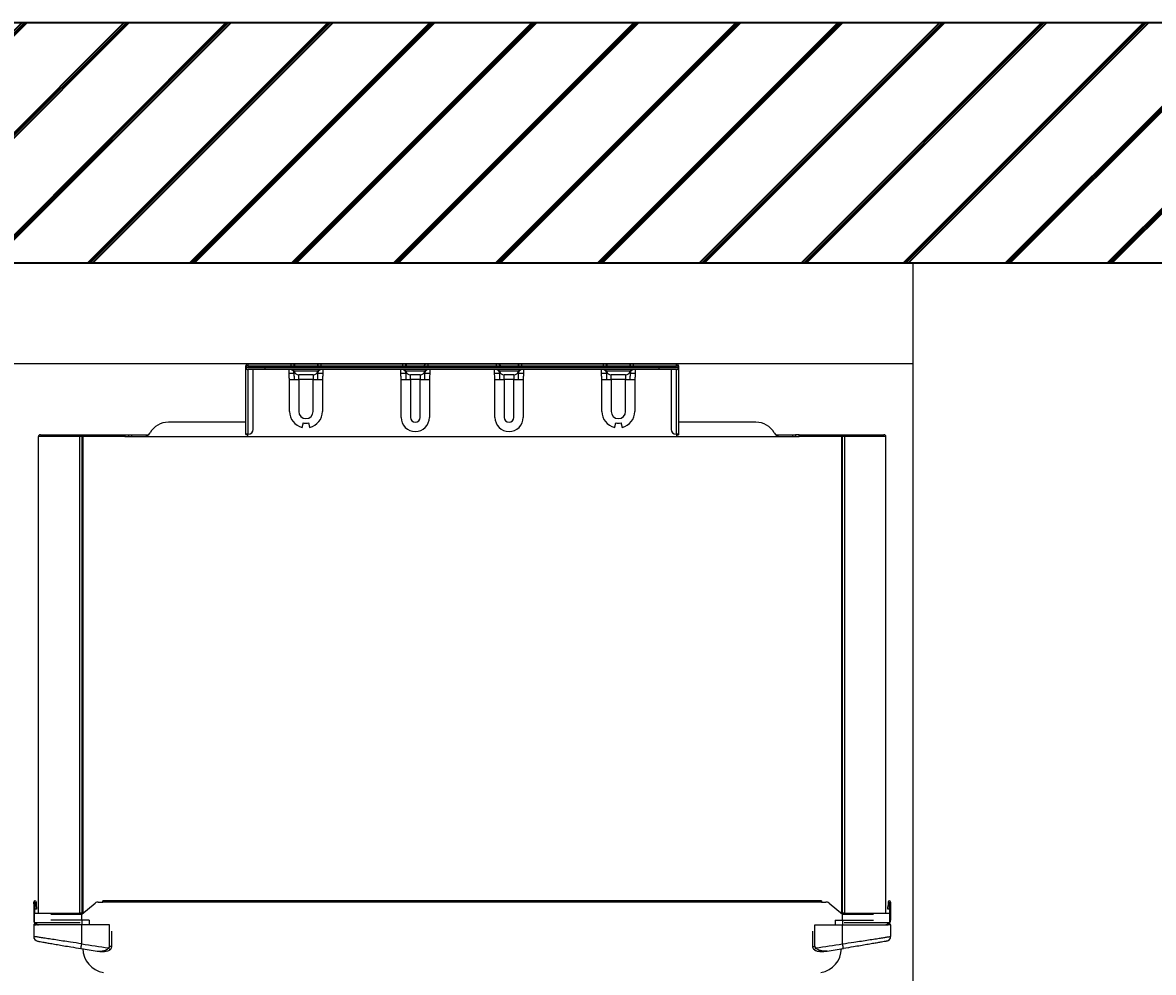
# Model space of a CAD drawing. Units: millimetres. Extents: x 1777 to 7754, y 33 to 3547.
# Drawn here: x 6812 to 7283, y 1237 to 1633 of the extents above; entities that cross this region are included whole.
import ezdxf

# ---------------------------------------------------------------- set-up
doc = ezdxf.new("R2010")
doc.units = ezdxf.units.MM
doc.layers.add('DIM', color=7, linetype='Continuous')
doc.layers.add('Frame', color=80, linetype='Continuous')
doc.layers.add('Outline', color=7, linetype='Continuous', lineweight=35)
doc.styles.add('Rinnai', font='romans.shx')
doc.dimstyles.new('Rinnai', dxfattribs={"dimscale": 0, "dimtxt": 2.5, "dimasz": 2, "dimexe": 1.25, "dimexo": 0.625, "dimtad": 1, "dimtxsty": 'Rinnai', "dimcen": 1.9, "dimclrd": 256, "dimclre": 256, "dimclrt": 7, "dimadec": 0, "dimazin": 0, "dimtfac": 1, "dimtmove": 0, "dimatfit": 3, "dimfxl": 1.25, "dimarcsym": 0})

# ---------------------------------------------------------------- blocks, each defined once
blk = doc.blocks.new('*D19')
at = {"layer": 'Defpoints', "color": 0, "transparency": 16777216}
for p in [(7182.87, 1532.57), (7607.51, 972.46), (7607.51, 916.55)]:
    blk.add_point(p, dxfattribs=at)
at = {"layer": 'DIM', "lineweight": -2, "transparency": 16777216}
for p, q in [((7182.87, 1531.95), (7182.87, 915.3)), ((7607.51, 971.83), (7607.51, 915.3)), ((7232.87, 916.55), (7557.51, 916.55))]:
    blk.add_line(p, q, dxfattribs=at)
at = {"layer": 'DIM', "transparency": 16777216}
for points in [[(7232.87, 924.88), (7232.87, 908.21), (7182.87, 916.55)], [(7557.51, 924.88), (7557.51, 908.21), (7607.51, 916.55)]]:
    blk.add_solid(points, dxfattribs=at)
at = {"layer": 'DIM', "color": 7, "transparency": 16777216, "insert": (7395.19, 1001.81), "char_height": 2.5, "width": 716.6667, "attachment_point": 5, "style": 'Rinnai'}
blk.add_mtext('{\\H16x;AS PER \\PGAS CODE\\P(EXTERNAL) }', dxfattribs=at)

msp = doc.modelspace()

# ---------------------------------------------------------------- hatches: boundary and pattern name
at = {"layer": 'Outline'}
h = msp.add_hatch(dxfattribs=at)
h.set_pattern_fill('JIS_RC_30', color=256)
h.set_pattern_definition([(45, (101.036, -284.565), (-21.2132, 21.2132), []), (45, (102.036, -284.565), (-21.2132, 21.2132), []), (45, (103.036, -284.565), (-21.2132, 21.2132), [])])
h.paths.add_polyline_path([(5387.634, 1632.57), (5387.634, 1532.57), (6316.87, 1532.57), (7607.508, 1532.57), (7607.508, 32.57), (7707.508, 32.57), (7707.508, 1632.57)])

# ---------------------------------------------------------------- linework, layer by layer
at = {"color": 7, "linetype": 'Continuous', "lineweight": 25}
for p, q in [((6905.372, 1489.769), (6905.372, 1489.771)), ((6905.372, 1489.07), (6905.372, 1489.123)), ((6905.372, 1488.971), (6905.372, 1489.07)), ((6913.372, 1488.971), (6905.372, 1488.971)), ((6905.372, 1488.969), (6905.372, 1488.971)), ((6905.372, 1488.323), (6905.372, 1488.969)), ((6905.372, 1488.969), (6913.372, 1488.969)), ((6905.372, 1461.27), (6905.372, 1488.323)), ((6906.171, 1490.57), (6924.172, 1490.57)), ((6906.171, 1489.77), (6913.372, 1489.77)), ((6913.372, 1488.17), (6906.171, 1488.17)), ((6906.171, 1488.17), (6906.171, 1461.27)), ((6908.372, 1463.27), (6908.372, 1488.17)), ((6913.372, 1488.971), (6913.372, 1489.77)), ((6913.372, 1489.77), (7077.372, 1489.77)), ((7077.372, 1488.971), (6913.372, 1488.971)), ((6913.372, 1488.971), (6913.372, 1488.969)), ((6913.372, 1488.969), (7077.372, 1488.969)), ((6913.372, 1488.17), (6913.372, 1488.969)), ((7077.372, 1488.17), (6913.372, 1488.17)), ((6924.456, 1490.556), (6924.217, 1490.57)), ((6924.388, 1490.57), (6936.445, 1490.57)), ((6925.372, 1486.97), (6925.372, 1486.616)), ((6935.308, 1487.47), (6925.435, 1487.47)), ((6935.372, 1486.616), (6935.372, 1486.97)), ((6936.528, 1490.57), (6936.287, 1490.556)), ((6936.572, 1490.57), (6970.672, 1490.57)), ((6970.956, 1490.556), (6970.717, 1490.57)), ((6970.886, 1490.57), (6980.945, 1490.57)), ((6971.872, 1486.97), (6971.872, 1486.616)), ((6979.808, 1487.47), (6971.935, 1487.47)), ((6979.872, 1486.616), (6979.872, 1486.97)), ((6981.028, 1490.57), (6980.787, 1490.556)), ((6981.072, 1490.57), (7009.672, 1490.57)), ((7009.956, 1490.556), (7009.717, 1490.57)), ((7009.886, 1490.57), (7019.945, 1490.57)), ((7010.872, 1486.97), (7010.872, 1486.616)), ((7018.808, 1487.47), (7010.935, 1487.47)), ((7018.872, 1486.616), (7018.872, 1486.97)), ((7020.028, 1490.57), (7019.787, 1490.556)), ((7020.072, 1490.57), (7054.172, 1490.57)), ((7054.456, 1490.556), (7054.217, 1490.57)), ((7054.388, 1490.57), (7066.445, 1490.57)), ((7055.372, 1486.97), (7055.372, 1486.616)), ((7065.308, 1487.47), (7055.435, 1487.47)), ((7065.372, 1486.616), (7065.372, 1486.97)), ((7066.528, 1490.57), (7066.287, 1490.556)), ((7066.572, 1490.57), (7084.573, 1490.57)), ((7077.372, 1488.971), (7077.372, 1489.77)), ((7077.372, 1489.77), (7084.573, 1489.77)), ((7077.372, 1488.969), (7077.372, 1488.971)), ((7085.372, 1488.971), (7077.372, 1488.971)), ((7077.372, 1488.17), (7077.372, 1488.969)), ((7077.372, 1488.969), (7085.372, 1488.969)), ((7084.573, 1488.17), (7077.372, 1488.17)), ((7082.372, 1488.17), (7082.372, 1463.27)), ((7084.573, 1461.27), (7084.573, 1488.17)), ((7085.372, 1489.771), (7085.372, 1489.769)), ((7085.372, 1489.123), (7085.372, 1489.07)), ((7085.372, 1489.07), (7085.372, 1488.971)), ((7085.372, 1488.971), (7085.372, 1488.969)), ((7085.372, 1488.969), (7085.372, 1488.323)), ((7085.372, 1488.323), (7085.372, 1461.27)), ((6923.372, 1486.616), (6925.372, 1486.616)), ((6923.499, 1483.97), (6925.435, 1483.97)), ((6923.499, 1470.77), (6923.499, 1483.97)), ((6925.435, 1483.97), (6927.372, 1483.97)), ((6933.372, 1485.97), (6927.372, 1485.97)), ((6927.372, 1483.97), (6927.372, 1485.97)), ((6933.372, 1483.97), (6927.372, 1483.97)), ((6927.372, 1483.97), (6927.372, 1470.77)), ((6933.372, 1485.97), (6933.372, 1483.97)), ((6933.372, 1483.97), (6935.308, 1483.97)), ((6933.372, 1470.77), (6933.372, 1483.97)), ((6935.308, 1483.97), (6937.245, 1483.97)), ((6935.372, 1486.616), (6937.372, 1486.616)), ((6937.245, 1483.97), (6937.245, 1470.77)), ((6969.872, 1486.616), (6971.872, 1486.616)), ((6969.999, 1483.97), (6971.935, 1483.97)), ((6969.999, 1468.27), (6969.999, 1483.97)), ((6971.935, 1483.97), (6973.872, 1483.97)), ((6977.872, 1485.97), (6973.872, 1485.97)), ((6973.872, 1483.97), (6973.872, 1485.97)), ((6977.872, 1483.97), (6973.872, 1483.97)), ((6973.872, 1483.97), (6973.872, 1468.27)), ((6977.872, 1485.97), (6977.872, 1483.97)), ((6977.872, 1483.97), (6979.808, 1483.97)), ((6977.872, 1468.27), (6977.872, 1483.97)), ((6979.808, 1483.97), (6981.745, 1483.97)), ((6979.872, 1486.616), (6981.872, 1486.616)), ((6981.745, 1483.97), (6981.745, 1468.27)), ((7008.872, 1486.616), (7010.872, 1486.616)), ((7008.999, 1483.97), (7010.935, 1483.97)), ((7008.999, 1468.27), (7008.999, 1483.97)), ((7010.935, 1483.97), (7012.872, 1483.97)), ((7016.872, 1485.97), (7012.872, 1485.97)), ((7012.872, 1483.97), (7012.872, 1485.97)), ((7016.872, 1483.97), (7012.872, 1483.97)), ((7012.872, 1483.97), (7012.872, 1468.27)), ((7016.872, 1485.97), (7016.872, 1483.97)), ((7016.872, 1483.97), (7018.808, 1483.97)), ((7016.872, 1468.27), (7016.872, 1483.97)), ((7018.808, 1483.97), (7020.745, 1483.97)), ((7018.872, 1486.616), (7020.872, 1486.616)), ((7020.745, 1483.97), (7020.745, 1468.27)), ((7053.372, 1486.616), (7055.372, 1486.616)), ((7053.499, 1483.97), (7055.435, 1483.97)), ((7053.499, 1470.77), (7053.499, 1483.97)), ((7055.435, 1483.97), (7057.372, 1483.97)), ((7063.372, 1485.97), (7057.372, 1485.97)), ((7057.372, 1483.97), (7057.372, 1485.97)), ((7063.372, 1483.97), (7057.372, 1483.97)), ((7057.372, 1483.97), (7057.372, 1470.77)), ((7063.372, 1485.97), (7063.372, 1483.97)), ((7063.372, 1483.97), (7065.308, 1483.97)), ((7063.372, 1470.77), (7063.372, 1483.97)), ((7065.308, 1483.97), (7067.245, 1483.97)), ((7065.372, 1486.616), (7067.372, 1486.616)), ((7067.245, 1483.97), (7067.245, 1470.77)), ((6876.099, 1466.27), (6873.118, 1466.27)), ((6885.761, 1466.27), (6876.099, 1466.27)), ((6890.818, 1466.27), (6885.761, 1466.27)), ((6892.077, 1466.27), (6890.818, 1466.27)), ((6898.073, 1466.27), (6892.077, 1466.27)), ((6898.214, 1466.27), (6898.073, 1466.27)), ((6905.372, 1466.27), (6898.214, 1466.27)), ((7099.926, 1466.27), (7085.372, 1466.27)), ((7104.983, 1466.27), (7099.926, 1466.27)), ((7114.644, 1466.27), (7104.983, 1466.27)), ((7117.626, 1466.27), (7114.644, 1466.27)), ((6839.072, 1460.27), (6819.072, 1460.27)), ((6819.072, 1261.97), (6819.072, 1460.27)), ((6819.872, 1461.07), (6839.072, 1461.07)), ((6837.072, 1460.27), (6837.072, 1261.57)), ((6839.072, 1460.27), (6839.072, 1461.07)), ((6839.072, 1461.07), (6855.072, 1461.07)), ((6855.072, 1460.27), (6839.072, 1460.27)), ((6855.072, 1461.07), (6855.072, 1460.27)), ((6855.072, 1461.07), (6856.71, 1461.07)), ((6855.072, 1460.27), (7135.672, 1460.27)), ((6856.71, 1460.27), (6856.71, 1461.07)), ((6856.71, 1461.07), (6857.872, 1461.07)), ((6857.872, 1460.27), (6857.872, 1461.07)), ((6857.872, 1461.07), (6864.842, 1461.07)), ((6906.171, 1461.27), (6905.372, 1461.27)), ((6905.372, 1461.27), (6905.372, 1461.07)), ((6906.172, 1461.07), (6905.372, 1461.07)), ((6906.171, 1461.27), (6906.372, 1461.27)), ((6906.172, 1461.069), (6906.172, 1461.07)), ((6906.172, 1460.27), (6906.172, 1461.069)), ((7084.372, 1461.27), (7084.573, 1461.27)), ((7084.572, 1461.07), (7085.372, 1461.07)), ((7084.572, 1461.07), (7084.572, 1461.069)), ((7084.572, 1461.069), (7084.572, 1460.27)), ((7085.372, 1461.27), (7084.573, 1461.27)), ((7085.372, 1461.27), (7085.372, 1461.07)), ((7125.901, 1461.07), (7132.872, 1461.07)), ((7132.872, 1461.07), (7132.872, 1460.27)), ((7132.872, 1461.07), (7134.033, 1461.07)), ((7134.033, 1461.07), (7134.033, 1460.27)), ((7135.672, 1461.07), (7134.033, 1461.07)), ((7135.672, 1461.07), (7151.672, 1461.07)), ((7135.672, 1460.27), (7135.672, 1461.07)), ((7151.672, 1460.27), (7135.672, 1460.27)), ((7151.672, 1460.27), (7151.672, 1461.07)), ((7151.672, 1461.07), (7170.872, 1461.07)), ((7171.672, 1460.27), (7151.672, 1460.27)), ((7153.672, 1261.57), (7153.672, 1460.27)), ((7171.672, 1261.97), (7171.672, 1460.27)), ((6817.072, 1266.57), (6817.572, 1266.57)), ((6817.072, 1265.857), (6817.072, 1266.57)), ((6817.572, 1265.857), (6817.072, 1265.857)), ((6817.072, 1265.857), (6817.072, 1261.57)), ((6817.572, 1266.57), (6817.572, 1265.857)), ((6817.65, 1265.068), (6817.572, 1266.57)), ((6817.572, 1261.97), (6817.572, 1265.857)), ((6818.071, 1266.596), (6818.15, 1265.094)), ((6837.072, 1261.57), (6842.722, 1266.127)), ((6843.978, 1266.57), (6845.872, 1266.57)), ((7144.872, 1267.07), (6845.872, 1267.07)), ((6845.872, 1266.57), (6845.872, 1267.07)), ((7144.872, 1266.57), (6845.872, 1266.57)), ((7144.872, 1267.07), (7144.872, 1266.57)), ((7144.872, 1266.57), (7146.766, 1266.57)), ((7148.021, 1266.127), (7153.672, 1261.57)), ((7172.672, 1266.596), (7172.594, 1265.094)), ((7173.093, 1265.068), (7173.172, 1266.57)), ((7173.172, 1266.57), (7173.672, 1266.57)), ((7173.172, 1265.857), (7173.172, 1266.57)), ((7173.672, 1265.857), (7173.172, 1265.857)), ((7173.172, 1265.857), (7173.172, 1261.97)), ((7173.672, 1266.57), (7173.672, 1265.857)), ((7173.672, 1265.857), (7173.672, 1261.57)), ((6817.072, 1261.57), (6817.072, 1259.07)), ((6817.072, 1261.57), (6817.372, 1261.57)), ((6817.372, 1257.97), (6817.372, 1261.97)), ((6817.372, 1261.97), (6836.45, 1261.97)), ((6817.65, 1265.068), (6818.15, 1265.094)), ((6818.228, 1263.596), (6817.729, 1263.57)), ((6824.223, 1261.57), (6837.072, 1261.57)), ((6837.568, 1261.97), (6836.45, 1261.97)), ((6837.072, 1259.07), (6837.072, 1261.57)), ((7154.293, 1261.97), (7153.176, 1261.97)), ((7153.672, 1259.07), (7153.672, 1261.57)), ((7153.672, 1261.57), (7166.52, 1261.57)), ((7154.293, 1261.97), (7173.372, 1261.97)), ((7173.014, 1263.57), (7172.515, 1263.596)), ((7172.594, 1265.094), (7173.093, 1265.068)), ((7173.372, 1257.97), (7173.372, 1261.97)), ((7173.372, 1261.57), (7173.672, 1261.57)), ((7173.672, 1261.57), (7173.672, 1259.07)), ((6817.072, 1257.07), (6817.072, 1252.241)), ((6817.072, 1257.07), (6818.123, 1257.07)), ((6818.404, 1257.32), (6817.322, 1257.32)), ((6836.45, 1257.97), (6817.372, 1257.97)), ((6818.122, 1257.57), (6818.122, 1257.96)), ((6818.476, 1257.57), (6818.122, 1257.57)), ((6837.072, 1257.07), (6818.123, 1257.07)), ((6840.222, 1259.07), (6837.072, 1259.07)), ((6837.072, 1259.07), (6837.072, 1257.07)), ((6837.072, 1249.176), (6837.072, 1257.07)), ((6848.572, 1257.07), (6837.072, 1257.07)), ((6840.222, 1259.07), (6840.222, 1257.07)), ((6848.572, 1248.104), (6848.572, 1257.07)), ((7142.172, 1248.104), (7142.172, 1257.07)), ((7142.172, 1257.07), (7153.672, 1257.07)), ((7150.521, 1259.07), (7150.521, 1257.07)), ((7150.521, 1259.07), (7153.672, 1259.07)), ((7153.672, 1259.07), (7153.672, 1257.07)), ((7153.672, 1249.176), (7153.672, 1257.07)), ((7153.672, 1257.07), (7172.62, 1257.07)), ((7173.372, 1257.97), (7154.293, 1257.97)), ((7172.622, 1257.57), (7172.268, 1257.57)), ((7173.422, 1257.32), (7172.342, 1257.32)), ((7173.672, 1257.07), (7172.62, 1257.07)), ((7172.622, 1257.57), (7172.622, 1257.96)), ((7173.672, 1257.07), (7173.672, 1252.241)), ((6849.572, 1248.104), (6849.572, 1254.474)), ((7141.172, 1254.474), (7141.172, 1248.104))]:
    msp.add_line(p, q, dxfattribs=at)
at = {"color": 8, "linetype": 'Continuous', "lineweight": 25}
for p, q in [((6905.372, 1489.07), (6905.378, 1489.07)), ((6906.171, 1490.57), (6906.171, 1489.77)), ((6923.372, 1486.616), (6923.372, 1488.17)), ((6924.172, 1489.77), (6924.172, 1490.57)), ((6936.572, 1490.57), (6936.572, 1489.77)), ((6937.372, 1488.17), (6937.372, 1486.616)), ((6969.872, 1486.616), (6969.872, 1488.17)), ((6970.672, 1489.782), (6970.672, 1490.57)), ((6981.072, 1490.57), (6981.072, 1489.77)), ((6981.872, 1488.17), (6981.872, 1486.616)), ((7008.872, 1486.616), (7008.872, 1488.17)), ((7009.672, 1489.77), (7009.672, 1490.57)), ((7020.072, 1490.57), (7020.072, 1489.77)), ((7020.872, 1488.17), (7020.872, 1486.616)), ((7053.372, 1486.616), (7053.372, 1488.17)), ((7054.172, 1489.77), (7054.172, 1490.57)), ((7066.572, 1490.57), (7066.572, 1489.77)), ((7067.372, 1488.17), (7067.372, 1486.616)), ((7084.573, 1489.77), (7084.573, 1490.57)), ((7085.366, 1489.07), (7085.372, 1489.07)), ((6836.272, 1261.57), (6836.272, 1460.27)), ((6837.588, 1460.27), (6837.588, 1261.987)), ((7153.155, 1460.27), (7153.155, 1261.987)), ((7154.472, 1460.27), (7154.472, 1261.57)), ((6817.372, 1259.07), (6817.072, 1259.07)), ((6837.072, 1259.07), (6824.223, 1259.07)), ((7153.672, 1259.07), (7166.52, 1259.07)), ((7173.372, 1259.07), (7173.672, 1259.07)), ((6849.572, 1248.104), (6848.572, 1248.104)), ((7141.172, 1248.104), (7142.172, 1248.104))]:
    msp.add_line(p, q, dxfattribs=at)
at = {"color": 7, "linetype": 'Continuous', "lineweight": 25, "flags": 128}
for points in [[(6928.839, 1464.07), (6928.913, 1464.39), (6928.984, 1464.701), (6929.051, 1464.995), (6929.112, 1465.264), (6929.167, 1465.501), (6929.212, 1465.699), (6929.247, 1465.853), (6929.271, 1465.958)], [(6931.472, 1465.958), (6931.496, 1465.853), (6931.532, 1465.699), (6931.577, 1465.501), (6931.631, 1465.264), (6931.692, 1464.995), (6931.76, 1464.701), (6931.831, 1464.39), (6931.904, 1464.07)], [(7058.839, 1464.07), (7058.913, 1464.39), (7058.984, 1464.701), (7059.051, 1464.995), (7059.112, 1465.264), (7059.167, 1465.501), (7059.212, 1465.699), (7059.247, 1465.853), (7059.271, 1465.958)], [(7061.472, 1465.958), (7061.496, 1465.853), (7061.532, 1465.699), (7061.577, 1465.501), (7061.631, 1465.264), (7061.692, 1464.995), (7061.76, 1464.701), (7061.831, 1464.39), (7061.904, 1464.07)], [(6817.729, 1263.57), (6817.727, 1263.599), (6817.723, 1263.684), (6817.716, 1263.823), (6817.706, 1264.009), (6817.694, 1264.236), (6817.68, 1264.495), (6817.666, 1264.776), (6817.65, 1265.068)], [(6818.15, 1265.094), (6818.165, 1264.802), (6818.18, 1264.521), (6818.193, 1264.262), (6818.205, 1264.035), (6818.215, 1263.849), (6818.222, 1263.711), (6818.227, 1263.625), (6818.228, 1263.596)], [(7172.515, 1263.596), (7172.517, 1263.625), (7172.521, 1263.711), (7172.528, 1263.849), (7172.538, 1264.035), (7172.55, 1264.262), (7172.564, 1264.521), (7172.578, 1264.802), (7172.594, 1265.094)], [(7173.093, 1265.068), (7173.078, 1264.776), (7173.063, 1264.495), (7173.049, 1264.236), (7173.037, 1264.009), (7173.028, 1263.823), (7173.02, 1263.684), (7173.016, 1263.599), (7173.014, 1263.57)], [(6818.627, 1257.12), (6818.681, 1257.109), (6819.072, 1257.07)], [(7172.116, 1257.12), (7172.062, 1257.109), (7171.672, 1257.07)], [(6836.754, 1247.202), (6836.76, 1247.239), (6836.778, 1247.352), (6836.807, 1247.534), (6836.847, 1247.78), (6836.895, 1248.079), (6836.95, 1248.42), (6837.01, 1248.791), (6837.072, 1249.176)], [(7153.989, 1247.202), (7153.983, 1247.239), (7153.965, 1247.352), (7153.936, 1247.534), (7153.896, 1247.78), (7153.848, 1248.079), (7153.793, 1248.42), (7153.734, 1248.791), (7153.672, 1249.176)]]:
    msp.add_lwpolyline(points, dxfattribs=at)
at = {"color": 8, "linetype": 'Continuous', "lineweight": 25, "flags": 128}
for points in [[(6848.83, 1246.667), (6848.803, 1246.7), (6848.717, 1246.808), (6848.578, 1246.982), (6848.402, 1247.203), (6848.207, 1247.449)], [(7141.914, 1246.667), (7141.94, 1246.7), (7142.027, 1246.808), (7142.165, 1246.982), (7142.341, 1247.203), (7142.537, 1247.449)]]:
    msp.add_lwpolyline(points, dxfattribs=at)
at = {"color": 7, "linetype": 'Continuous', "lineweight": 25}
for centre, radius, start, end in [((6906.171, 1489.771), 0.799, 90, 180), ((6906.171, 1488.971), 0.799, 90, 180), ((6906.171, 1488.969), 0.799, 180, 270), ((6924.172, 1488.57), 2, 36.8699, 90), ((6924.299, 1488.57), 2, 36.8699, 90), ((6923.372, 1486.97), 2, 0, 36.8699), ((6923.41, 1486.971), 2.003, 7.47889, 36.79268), ((6923.499, 1486.97), 2, 14.47751, 36.8699), ((6927.372, 1487.97), 2, 194.47751, 270), ((6933.372, 1487.97), 2, 270, 345.52249), ((6936.572, 1488.57), 2, 90, 143.1301), ((6937.245, 1486.97), 2, 143.1301, 165.52249), ((6937.333, 1486.971), 2.003, 143.20715, 172.53584), ((6970.672, 1488.57), 2, 36.8699, 90), ((6970.799, 1488.57), 2, 36.8699, 90), ((6969.872, 1486.97), 2, 0, 36.8699), ((6969.91, 1486.971), 2.003, 7.47942, 36.79234), ((6969.999, 1486.97), 2, 14.47751, 36.8699), ((6973.872, 1487.97), 2, 194.47751, 270), ((6977.872, 1487.97), 2, 270, 345.52249), ((6981.072, 1488.57), 2, 90, 143.1301), ((6981.745, 1486.97), 2, 143.1301, 165.52249), ((6981.833, 1486.971), 2.003, 143.2076, 172.5352), ((7009.672, 1488.57), 2, 36.8699, 90), ((7009.799, 1488.57), 2, 36.8699, 90), ((7008.872, 1486.97), 2, 0, 36.8699), ((7008.91, 1486.971), 2.003, 7.47931, 36.79245), ((7008.999, 1486.97), 2, 14.47751, 36.8699), ((7012.872, 1487.97), 2, 194.47751, 270), ((7016.872, 1487.97), 2, 270, 345.52249), ((7020.072, 1488.57), 2, 90, 143.1301), ((7020.745, 1486.97), 2, 143.1301, 165.52249), ((7020.833, 1486.971), 2.003, 143.20749, 172.53531), ((7054.172, 1488.57), 2, 36.8699, 90), ((7054.299, 1488.57), 2, 36.8699, 90), ((7053.372, 1486.97), 2, 0, 36.8699), ((7053.41, 1486.971), 2.003, 7.47951, 36.79244), ((7053.499, 1486.97), 2, 14.47751, 36.8699), ((7057.372, 1487.97), 2, 194.47751, 270), ((7063.372, 1487.97), 2, 270, 345.52249), ((7066.572, 1488.57), 2, 90, 143.1301), ((7067.245, 1486.97), 2, 143.1301, 165.52249), ((7067.333, 1486.971), 2.003, 143.20802, 172.53497), ((7084.573, 1489.771), 0.799, 0, 90), ((7084.573, 1488.971), 0.799, 0, 90), ((7084.573, 1488.969), 0.799, 270, 0), ((6930.372, 1470.77), 6.873, 180, 257.11803), ((6930.372, 1470.77), 3, 180, 0), ((6930.372, 1470.77), 6.873, 282.88197, 0), ((6975.872, 1468.27), 5.873, 180, 0), ((6975.872, 1468.27), 2, 180, 0), ((7014.872, 1468.27), 5.873, 180, 0), ((7014.872, 1468.27), 2, 180, 0), ((7060.372, 1470.77), 6.873, 180, 257.11803), ((7060.372, 1470.77), 3, 180, 0), ((7060.372, 1470.77), 6.873, 282.88197, 0), ((6873.118, 1457.47), 8.8, 90, 150), ((6898.214, 1461.869), 4.401, 90.00007, 92.44283), ((7117.626, 1457.47), 8.8, 30, 90), ((6819.872, 1460.27), 0.8, 90, 180), ((6862.725, 1463.47), 3.2, 270, 330), ((6906.372, 1463.27), 2, 270, 0), ((7084.372, 1463.27), 2, 180, 270), ((7128.018, 1463.47), 3.2, 210, 270), ((7170.872, 1460.27), 0.8, 0, 90), ((6817.572, 1266.57), 0.5, 90, 180), ((6817.572, 1266.57), 0.5, 3, 90), ((6843.978, 1264.57), 2, 90, 128.8845), ((7146.766, 1264.57), 2, 51.1155, 90), ((7173.172, 1266.57), 0.5, 90, 177), ((7173.172, 1266.57), 0.5, 0, 90), ((6819.072, 1259.07), 2, 180, 211.78833), ((6817.322, 1257.07), 0.25, 90, 180), ((6819.072, 1259.07), 2, 213.36701, 241.04498), ((7171.672, 1259.07), 2, 298.95502, 326.63299), ((7171.672, 1259.07), 2, 328.21167, 0), ((7173.422, 1257.07), 0.25, 0, 90), ((6819.072, 1252.241), 2, 180, 259.81127), ((7171.672, 1252.241), 2, 280.18873, 0), ((6995.609, 2234.503), 1000, 260.859553, 261.249411), ((6995.609, 2234.503), 998, 260.859553, 261.506461), ((6847.572, 1247.165), 10, 180, 261.41405), ((6995.134, 2234.503), 998, 278.493539, 279.140447), ((7143.172, 1247.165), 10, 278.58595, 0), ((6995.134, 2234.503), 1000, 278.750589, 279.140447)]:
    msp.add_arc(centre, radius, start, end, dxfattribs=at)
at = {"color": 8, "linetype": 'Continuous', "lineweight": 25}
for centre, start_param, end_param in [((6923.372, 1486.97), 3.1415927, 4.3175979), ((6937.372, 1486.97), 5.1071801, 6.2831853), ((6969.872, 1486.97), 3.1415927, 4.3175979), ((6981.872, 1486.97), 5.1071801, 6.2831853), ((7008.872, 1486.97), 3.1415927, 4.3175979), ((7020.872, 1486.97), 5.1071801, 6.2831853), ((7053.372, 1486.97), 3.1415927, 4.3175979), ((7067.372, 1486.97), 5.1071801, 6.2831853)]:
    msp.add_ellipse(centre, major_axis=(-2, 0), ratio=0.65, start_param=start_param, end_param=end_param, dxfattribs=at)
at = {"color": 7, "linetype": 'Continuous', "lineweight": 25}
for points, knots in [([(6905.381, 1489.65), (6905.377, 1489.677), (6905.372, 1489.721), (6905.372, 1489.751), (6905.372, 1489.763), (6905.372, 1489.767), (6905.372, 1489.769), (6905.372, 1489.769), (6905.372, 1489.769)], [0, 0, 0, 0, 0.4301531, 0.6895193, 0.8481762, 0.9393382, 0.962095, 1, 1, 1, 1]), ([(6905.372, 1489.123), (6905.372, 1489.13), (6905.372, 1489.141), (6905.372, 1489.168), (6905.372, 1489.218), (6905.372, 1489.309), (6905.372, 1489.46), (6905.377, 1489.577), (6905.381, 1489.65)], [0, 0, 0, 0, 0.0378969, 0.0606912, 0.1518482, 0.3104331, 0.5698753, 1, 1, 1, 1]), ([(6905.381, 1488.85), (6905.377, 1488.777), (6905.372, 1488.66), (6905.372, 1488.509), (6905.372, 1488.418), (6905.372, 1488.368), (6905.372, 1488.341), (6905.372, 1488.33), (6905.372, 1488.323)], [0, 0, 0, 0, 0.4301397, 0.6895713, 0.8481549, 0.9393133, 0.962106, 1, 1, 1, 1]), ([(6935.372, 1486.97), (6935.365, 1487.075), (6935.357, 1487.187), (6935.35, 1487.229), (6935.349, 1487.232)], [0, 0, 0, 0, 0.9399287, 1, 1, 1, 1]), ([(6979.872, 1486.97), (6979.865, 1487.075), (6979.857, 1487.187), (6979.85, 1487.229), (6979.849, 1487.232)], [0, 0, 0, 0, 0.9399287, 1, 1, 1, 1]), ([(7018.872, 1486.97), (7018.865, 1487.075), (7018.857, 1487.187), (7018.85, 1487.229), (7018.849, 1487.232)], [0, 0, 0, 0, 0.9399288, 1, 1, 1, 1]), ([(7065.372, 1486.97), (7065.365, 1487.075), (7065.357, 1487.187), (7065.35, 1487.229), (7065.349, 1487.232)], [0, 0, 0, 0, 0.9399289, 1, 1, 1, 1]), ([(7085.372, 1489.769), (7085.372, 1489.769), (7085.372, 1489.769), (7085.372, 1489.767), (7085.372, 1489.763), (7085.371, 1489.751), (7085.371, 1489.721), (7085.366, 1489.677), (7085.363, 1489.65)], [0, 0, 0, 0, 0.037905, 0.0606618, 0.1518238, 0.3104807, 0.5698469, 1, 1, 1, 1]), ([(7085.363, 1489.65), (7085.366, 1489.577), (7085.371, 1489.46), (7085.371, 1489.309), (7085.372, 1489.218), (7085.372, 1489.168), (7085.372, 1489.141), (7085.372, 1489.13), (7085.372, 1489.123)], [0, 0, 0, 0, 0.4301247, 0.6895669, 0.8481518, 0.9393088, 0.9621031, 1, 1, 1, 1]), ([(7085.372, 1488.323), (7085.372, 1488.33), (7085.372, 1488.341), (7085.372, 1488.368), (7085.372, 1488.418), (7085.371, 1488.509), (7085.371, 1488.66), (7085.366, 1488.777), (7085.363, 1488.85)], [0, 0, 0, 0, 0.037894, 0.0606867, 0.1518451, 0.3104287, 0.5698603, 1, 1, 1, 1]), ([(6923.499, 1483.97), (6923.469, 1484.519), (6923.421, 1485.4), (6923.385, 1486.283), (6923.372, 1486.616)], [0, 0, 0, 0, 0.6221413, 1, 1, 1, 1]), ([(6925.372, 1486.616), (6925.379, 1486.331), (6925.4, 1485.472), (6925.421, 1484.572), (6925.435, 1483.97)], [0, 0, 0, 0, 0.3324946, 1, 1, 1, 1]), ([(6935.308, 1483.97), (6935.322, 1484.572), (6935.344, 1485.472), (6935.365, 1486.331), (6935.372, 1486.616)], [0, 0, 0, 0, 0.6675054, 1, 1, 1, 1]), ([(6937.372, 1486.616), (6937.358, 1486.283), (6937.323, 1485.4), (6937.275, 1484.519), (6937.245, 1483.97)], [0, 0, 0, 0, 0.3778587, 1, 1, 1, 1]), ([(6969.999, 1483.97), (6969.969, 1484.519), (6969.921, 1485.4), (6969.885, 1486.283), (6969.872, 1486.616)], [0, 0, 0, 0, 0.6221413, 1, 1, 1, 1]), ([(6971.872, 1486.616), (6971.879, 1486.331), (6971.9, 1485.472), (6971.921, 1484.572), (6971.935, 1483.97)], [0, 0, 0, 0, 0.3324946, 1, 1, 1, 1]), ([(6979.808, 1483.97), (6979.822, 1484.572), (6979.844, 1485.472), (6979.865, 1486.331), (6979.872, 1486.616)], [0, 0, 0, 0, 0.6675054, 1, 1, 1, 1]), ([(6981.872, 1486.616), (6981.858, 1486.283), (6981.823, 1485.4), (6981.775, 1484.519), (6981.745, 1483.97)], [0, 0, 0, 0, 0.3778587, 1, 1, 1, 1]), ([(7008.999, 1483.97), (7008.969, 1484.519), (7008.921, 1485.4), (7008.885, 1486.283), (7008.872, 1486.616)], [0, 0, 0, 0, 0.6221413, 1, 1, 1, 1]), ([(7010.872, 1486.616), (7010.879, 1486.331), (7010.9, 1485.472), (7010.921, 1484.572), (7010.935, 1483.97)], [0, 0, 0, 0, 0.3324946, 1, 1, 1, 1]), ([(7018.808, 1483.97), (7018.822, 1484.572), (7018.844, 1485.472), (7018.865, 1486.331), (7018.872, 1486.616)], [0, 0, 0, 0, 0.6675054, 1, 1, 1, 1]), ([(7020.872, 1486.616), (7020.858, 1486.283), (7020.823, 1485.4), (7020.775, 1484.519), (7020.745, 1483.97)], [0, 0, 0, 0, 0.3778587, 1, 1, 1, 1]), ([(7053.499, 1483.97), (7053.469, 1484.519), (7053.421, 1485.4), (7053.385, 1486.283), (7053.372, 1486.616)], [0, 0, 0, 0, 0.6221413, 1, 1, 1, 1]), ([(7055.372, 1486.616), (7055.379, 1486.331), (7055.4, 1485.472), (7055.421, 1484.572), (7055.435, 1483.97)], [0, 0, 0, 0, 0.3324946, 1, 1, 1, 1]), ([(7065.308, 1483.97), (7065.322, 1484.572), (7065.344, 1485.472), (7065.365, 1486.331), (7065.372, 1486.616)], [0, 0, 0, 0, 0.6675054, 1, 1, 1, 1]), ([(7067.372, 1486.616), (7067.358, 1486.283), (7067.323, 1485.4), (7067.275, 1484.519), (7067.245, 1483.97)], [0, 0, 0, 0, 0.3778587, 1, 1, 1, 1]), ([(6929.271, 1465.958), (6929.73, 1465.887), (6930.467, 1465.772), (6931.197, 1465.907), (6931.472, 1465.958)], [0, 0, 0, 0, 0.6223217, 1, 1, 1, 1]), ([(7059.271, 1465.958), (7059.547, 1465.907), (7060.277, 1465.772), (7061.014, 1465.887), (7061.472, 1465.958)], [0, 0, 0, 0, 0.3776783, 1, 1, 1, 1]), ([(6818.123, 1257.07), (6818.123, 1257.077), (6818.124, 1257.099), (6818.133, 1257.148), (6818.164, 1257.212), (6818.225, 1257.273), (6818.303, 1257.312), (6818.393, 1257.325), (6818.486, 1257.308), (6818.567, 1257.261), (6818.625, 1257.191), (6818.649, 1257.123), (6818.651, 1257.082), (6818.652, 1257.07)], [0, 0, 0, 0, 0.025753, 0.0810829, 0.1842489, 0.2872659, 0.3939717, 0.506141, 0.6220365, 0.7379533, 0.8497662, 0.9553594, 1, 1, 1, 1]), ([(7172.62, 1257.07), (7172.62, 1257.077), (7172.619, 1257.099), (7172.61, 1257.148), (7172.579, 1257.212), (7172.519, 1257.273), (7172.44, 1257.312), (7172.35, 1257.325), (7172.258, 1257.308), (7172.176, 1257.261), (7172.118, 1257.191), (7172.094, 1257.123), (7172.092, 1257.082), (7172.091, 1257.07)], [0, 0, 0, 0, 0.025753, 0.0810829, 0.1842489, 0.2872659, 0.3939717, 0.506141, 0.6220365, 0.7379533, 0.8497662, 0.9553594, 1, 1, 1, 1]), ([(6837.072, 1249.176), (6835.503, 1249.405), (6832.827, 1249.796), (6829.196, 1250.342), (6826.233, 1250.794), (6823.558, 1251.209), (6821.292, 1251.566), (6819.441, 1251.86), (6818.102, 1252.075), (6817.235, 1252.215), (6817.127, 1252.233), (6817.072, 1252.241)], [0, 0, 0, 0, 0.1503374, 0.2564743, 0.3656238, 0.47031, 0.5779373, 0.6819276, 0.7888712, 0.8929283, 1, 1, 1, 1]), ([(7153.672, 1249.176), (7155.24, 1249.405), (7157.917, 1249.796), (7161.548, 1250.342), (7164.51, 1250.794), (7167.186, 1251.209), (7169.451, 1251.566), (7171.302, 1251.86), (7172.641, 1252.075), (7173.508, 1252.215), (7173.617, 1252.233), (7173.672, 1252.241)], [0, 0, 0, 0, 0.1503374, 0.2564743, 0.3656238, 0.47031, 0.5779373, 0.6819276, 0.7888712, 0.8929283, 1, 1, 1, 1]), ([(6818.718, 1250.273), (6818.767, 1250.264), (6818.866, 1250.246), (6819.637, 1250.108), (6820.852, 1249.892), (6822.506, 1249.599), (6824.56, 1249.24), (6826.956, 1248.827), (6829.64, 1248.371), (6832.912, 1247.825), (6835.339, 1247.431), (6836.754, 1247.202)], [0, 0, 0, 0, 0.1053323, 0.2106679, 0.3160057, 0.4213512, 0.5275349, 0.6337262, 0.7415339, 0.8493465, 1, 1, 1, 1]), ([(6843.475, 1246.143), (6843.479, 1246.143), (6843.492, 1246.141), (6843.516, 1246.137), (6843.558, 1246.131), (6843.633, 1246.121), (6843.779, 1246.104), (6844.071, 1246.078), (6844.846, 1246.054), (6845.633, 1246.145), (6846.714, 1246.425), (6847.29, 1246.648), (6847.904, 1247.093), (6848.061, 1247.278), (6848.207, 1247.449)], [0, 0, 0, 0, 0.0022606, 0.0080779, 0.0153522, 0.0292024, 0.0556885, 0.1070574, 0.2122281, 0.5360841, 0.5791055, 0.8695514, 0.878802, 1, 1, 1, 1]), ([(6848.572, 1248.104), (6848.564, 1248.025), (6848.547, 1247.868), (6848.416, 1247.638), (6848.282, 1247.517), (6848.207, 1247.449)], [0, 0, 0, 0, 0.3039538, 0.6069193, 1, 1, 1, 1]), ([(6848.824, 1246.673), (6848.868, 1246.705), (6849.085, 1246.865), (6849.378, 1247.257), (6849.568, 1247.74), (6849.56, 1248.028), (6849.558, 1248.104)], [0, 0, 0, 0, 0.0966736, 0.4846458, 0.8638253, 1, 1, 1, 1]), ([(7141.195, 1248.104), (7141.194, 1247.975), (7141.192, 1247.641), (7141.428, 1247.165), (7141.702, 1246.829), (7141.884, 1246.696), (7141.918, 1246.672)], [0, 0, 0, 0, 0.2294632, 0.5957461, 0.9245712, 1, 1, 1, 1]), ([(7142.172, 1248.104), (7142.18, 1248.025), (7142.196, 1247.868), (7142.327, 1247.638), (7142.461, 1247.517), (7142.537, 1247.449)], [0, 0, 0, 0, 0.3039538, 0.6069193, 1, 1, 1, 1]), ([(7147.268, 1246.143), (7147.264, 1246.143), (7147.252, 1246.141), (7147.227, 1246.137), (7147.185, 1246.131), (7147.11, 1246.121), (7146.965, 1246.104), (7146.673, 1246.078), (7145.897, 1246.054), (7145.111, 1246.145), (7144.029, 1246.425), (7143.454, 1246.648), (7142.839, 1247.093), (7142.682, 1247.278), (7142.537, 1247.449)], [0, 0, 0, 0, 0.0022606, 0.0080779, 0.0153522, 0.0292024, 0.0556885, 0.1070574, 0.2122281, 0.5360841, 0.5791055, 0.8695514, 0.878802, 1, 1, 1, 1]), ([(7172.025, 1250.273), (7171.976, 1250.264), (7171.877, 1250.246), (7171.107, 1250.108), (7169.892, 1249.892), (7168.237, 1249.599), (7166.184, 1249.24), (7163.787, 1248.827), (7161.103, 1248.371), (7157.831, 1247.825), (7155.404, 1247.431), (7153.989, 1247.202)], [0, 0, 0, 0, 0.1053323, 0.2106679, 0.3160057, 0.4213512, 0.5275349, 0.6337262, 0.7415339, 0.8493465, 1, 1, 1, 1]), ([(6843.475, 1246.143), (6843.83, 1246.098), (6844.862, 1245.965), (6846.352, 1245.959), (6847.739, 1246.167), (6848.518, 1246.405), (6848.776, 1246.639), (6848.82, 1246.679)], [0, 0, 0, 0, 0.1987339, 0.5786486, 0.8130879, 0.9681509, 1, 1, 1, 1]), ([(7141.919, 1246.673), (7141.98, 1246.624), (7142.169, 1246.473), (7142.584, 1246.302), (7143.264, 1246.113), (7144.231, 1245.999), (7145.62, 1245.954), (7146.653, 1246.073), (7147.268, 1246.143)], [0, 0, 0, 0, 0.0419057, 0.1296585, 0.2378121, 0.4235282, 0.6573834, 1, 1, 1, 1])]:
    msp.add_open_spline(points, degree=3, knots=knots, dxfattribs=at)
at = {"color": 8, "linetype": 'Continuous', "lineweight": 25}
for points, knots in [([(6925.394, 1487.232), (6925.394, 1487.229), (6925.386, 1487.187), (6925.379, 1487.075), (6925.372, 1486.97)], [0, 0, 0, 0, 0.0605593, 1, 1, 1, 1]), ([(6971.894, 1487.232), (6971.894, 1487.229), (6971.886, 1487.187), (6971.879, 1487.075), (6971.872, 1486.97)], [0, 0, 0, 0, 0.0605593, 1, 1, 1, 1]), ([(7010.894, 1487.232), (7010.894, 1487.229), (7010.886, 1487.187), (7010.879, 1487.075), (7010.872, 1486.97)], [0, 0, 0, 0, 0.0605593, 1, 1, 1, 1]), ([(7055.394, 1487.232), (7055.394, 1487.229), (7055.386, 1487.187), (7055.379, 1487.075), (7055.372, 1486.97)], [0, 0, 0, 0, 0.0605594, 1, 1, 1, 1])]:
    msp.add_open_spline(points, degree=3, knots=knots, dxfattribs=at)
at = {"color": 7, "linetype": 'Continuous', "lineweight": 25}
msp.add_open_spline([(6898.027, 1466.266), (6898.043, 1466.269), (6898.059, 1466.27), (6898.073, 1466.27)], degree=3, dxfattribs=at)
at = {"layer": 'Frame'}
for p, q in [((7182.872, 1532.57), (7182.872, 1490.57)), ((7182.872, 1490.57), (5682.872, 1490.57))]:
    msp.add_line(p, q, dxfattribs=at)
at = {"layer": 'Outline'}
for p, q in [((5387.634, 1632.57), (7707.508, 1632.57)), ((5387.634, 1532.57), (7607.508, 1532.57))]:
    msp.add_line(p, q, dxfattribs=at)

# ---------------------------------------------------------------- dimensions: what is measured, and where the dimension line sits
at = {"layer": 'DIM'}
dim = msp.add_linear_dim(base=(7607.508, 916.547), p1=(7182.872, 1532.57), p2=(7607.508, 972.458), text='{\\H16x;AS PER \\PGAS CODE\\P(EXTERNAL) }', dimstyle='Rinnai', override={"dimscale": 1, "dimasz": 50, "dimfxl": 1}, dxfattribs=at)
dim.commit()
dim.dimension.update_dxf_attribs({"geometry": '*D19', "text_midpoint": (7395.19, 1001.815)})

doc.saveas('drawing.dxf')
